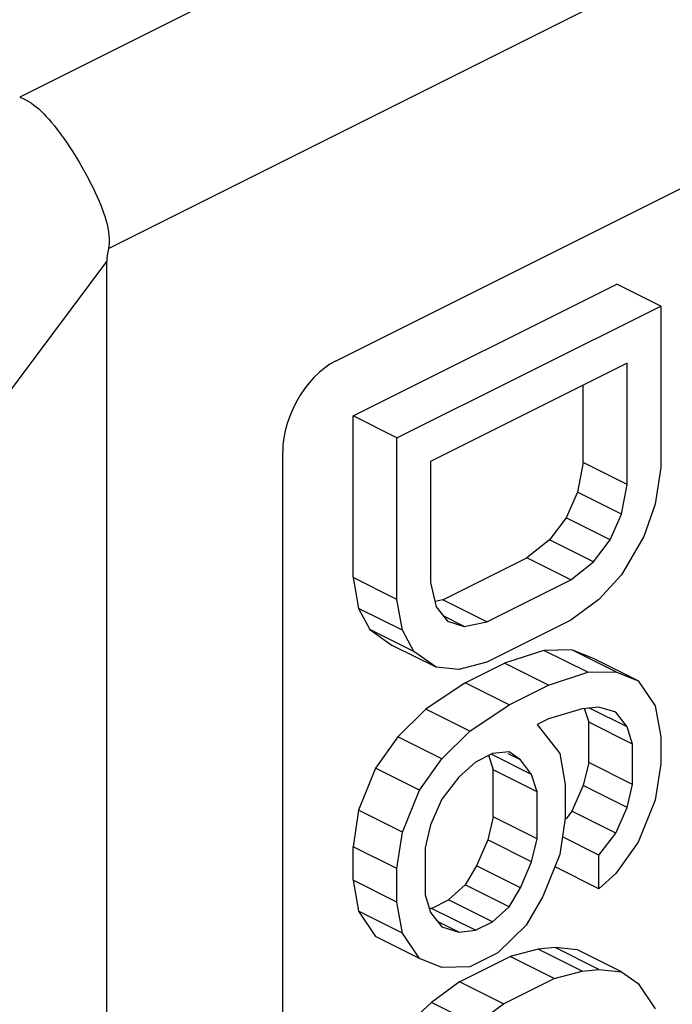
# Model space of a CAD drawing. Units: inches. Extents: x 40 to 170, y 103 to 195.
# Drawn here: x 151 to 154, y 176 to 180 of the extents above; entities that cross this region are included whole.
import ezdxf

# ---------------------------------------------------------------- set-up
doc = ezdxf.new("R2010")
doc.units = ezdxf.units.IN
doc.header["$MEASUREMENT"] = 0

# ---------------------------------------------------------------- blocks, each defined once
blk = doc.blocks.new('block 1209')
at = {"color": 7, "lineweight": 25, "true_color": 0xffffff}
blk.add_lwpolyline([(153.6183, 177.4102), (153.4829, 177.3696)], dxfattribs=at)
blk = doc.blocks.new('block 1247')
at = {"color": 7, "lineweight": 25, "true_color": 0xffffff}
blk.add_lwpolyline([(153.464, 177.6452), (153.3061, 177.5933)], dxfattribs=at)
blk = doc.blocks.new('block 1248')
at = {"color": 7, "lineweight": 25, "true_color": 0xffffff}
blk.add_lwpolyline([(153.4829, 177.5049), (153.6408, 177.5568)], dxfattribs=at)
blk = doc.blocks.new('block 1271')
at = {"color": 7, "lineweight": 25, "true_color": 0xffffff}
blk.add_lwpolyline([(165.4954, 186.9391), (151.3562, 179.8695)], dxfattribs=at)
blk = doc.blocks.new('block 1274')
at = {"color": 7, "lineweight": 25, "true_color": 0xffffff}
blk.add_lwpolyline([(151.7129, 179.2613), (165.8489, 186.3293)], dxfattribs=at)
blk = doc.blocks.new('block 1275')
at = {"color": 7, "lineweight": 25, "true_color": 0xffffff}
blk.add_lwpolyline([(152.626, 178.8085), (157.8586, 181.4248)], dxfattribs=at)
blk = doc.blocks.new('block 1279')
at = {"color": 7, "lineweight": 25, "true_color": 0xffffff}
blk.add_lwpolyline([(152.6968, 178.5877), (153.7574, 179.118)], dxfattribs=at)
blk = doc.blocks.new('block 1281')
at = {"color": 7, "lineweight": 25, "true_color": 0xffffff}
blk.add_lwpolyline([(152.8735, 178.4993), (153.9342, 179.0296)], dxfattribs=at)
blk = doc.blocks.new('block 1283')
at = {"color": 7, "lineweight": 25, "true_color": 0xffffff}
blk.add_lwpolyline([(153.7988, 178.7995), (153.0089, 178.4046)], dxfattribs=at)
blk = doc.blocks.new('block 1287')
at = {"color": 7, "lineweight": 25, "true_color": 0xffffff}
blk.add_lwpolyline([(153.0578, 177.848), (153.3963, 178.0173)], dxfattribs=at)
blk = doc.blocks.new('block 1290')
at = {"color": 7, "lineweight": 25, "true_color": 0xffffff}
blk.add_lwpolyline([(153.2346, 177.7597), (153.5731, 177.9289)], dxfattribs=at)
blk = doc.blocks.new('block 1292')
at = {"color": 7, "lineweight": 25, "true_color": 0xffffff}
blk.add_lwpolyline([(153.5731, 177.7665), (153.2346, 177.5973)], dxfattribs=at)
blk = doc.blocks.new('block 1293')
at = {"color": 7, "lineweight": 25, "true_color": 0xffffff}
blk.add_lwpolyline([(153.1481, 177.5143), (153.3061, 177.5933)], dxfattribs=at)
blk = doc.blocks.new('block 1297')
at = {"color": 7, "lineweight": 25, "true_color": 0xffffff}
blk.add_lwpolyline([(153.3249, 177.4259), (153.4829, 177.5049)], dxfattribs=at)
blk = doc.blocks.new('block 1301')
at = {"color": 7, "lineweight": 25, "true_color": 0xffffff}
blk.add_lwpolyline([(153.4829, 177.3696), (153.4377, 177.347)], dxfattribs=at)
blk = doc.blocks.new('block 1303')
at = {"color": 7, "lineweight": 25, "true_color": 0xffffff}
blk.add_lwpolyline([(153.2572, 177.2297), (153.1895, 177.1958)], dxfattribs=at)
blk = doc.blocks.new('block 1308')
at = {"color": 7, "lineweight": 25, "true_color": 0xffffff}
blk.add_lwpolyline([(153.0127, 176.6076), (153.0804, 176.6415)], dxfattribs=at)
blk = doc.blocks.new('block 1311')
at = {"color": 7, "lineweight": 25, "true_color": 0xffffff}
blk.add_lwpolyline([(153.1895, 176.5192), (153.2572, 176.5531)], dxfattribs=at)
blk = doc.blocks.new('block 1313')
at = {"color": 7, "lineweight": 25, "true_color": 0xffffff}
blk.add_lwpolyline([(153.2797, 176.4291), (153.1669, 176.3726)], dxfattribs=at)
blk = doc.blocks.new('block 1315')
at = {"color": 7, "lineweight": 25, "true_color": 0xffffff}
blk.add_lwpolyline([(153.1255, 176.3122), (153.3286, 176.4138)], dxfattribs=at)
blk = doc.blocks.new('block 1322')
at = {"color": 7, "lineweight": 25, "true_color": 0xffffff}
blk.add_lwpolyline([(153.3023, 176.2238), (153.5054, 176.3254)], dxfattribs=at)
blk = doc.blocks.new('block 1347')
at = {"color": 7, "lineweight": 25, "true_color": 0xffffff}
blk.add_lwpolyline([(152.626, 178.8085), (152.6034, 178.7956), (152.5815, 178.7804), (152.5603, 178.7629), (152.5397, 178.7428), (152.5198, 178.7204), (152.5013, 178.6964), (152.4842, 178.6709), (152.4684, 178.6437), (152.4545, 178.6158), (152.4425, 178.5871), (152.4323, 178.5577), (152.4244, 178.5284), (152.4187, 178.4997), (152.4152, 178.4711), (152.4139, 178.4427)], dxfattribs=at)
blk = doc.blocks.new('block 1497')
at = {"color": 7, "lineweight": 25, "true_color": 0xffffff}
blk.add_lwpolyline([(153.4866, 178.0895), (153.3963, 178.0173)], dxfattribs=at)
blk = doc.blocks.new('block 1498')
at = {"color": 7, "lineweight": 25, "true_color": 0xffffff}
blk.add_lwpolyline([(153.5731, 177.9289), (153.6634, 178.0011)], dxfattribs=at)
blk = doc.blocks.new('block 1501')
at = {"color": 7, "lineweight": 25, "true_color": 0xffffff}
blk.add_lwpolyline([(153.686, 177.85), (153.5731, 177.7665)], dxfattribs=at)
blk = doc.blocks.new('block 1502')
at = {"color": 7, "lineweight": 25, "true_color": 0xffffff}
blk.add_lwpolyline([(153.1255, 176.3122), (153.0127, 176.2287)], dxfattribs=at)
blk = doc.blocks.new('block 1503')
at = {"color": 7, "lineweight": 25, "true_color": 0xffffff}
blk.add_lwpolyline([(153.1895, 176.1404), (153.3023, 176.2238)], dxfattribs=at)
blk = doc.blocks.new('block 1515')
at = {"color": 7, "lineweight": 25, "true_color": 0xffffff}
blk.add_lwpolyline([(153.1481, 177.5143), (152.9901, 177.4082)], dxfattribs=at)
blk = doc.blocks.new('block 1516')
at = {"color": 7, "lineweight": 25, "true_color": 0xffffff}
blk.add_lwpolyline([(153.1669, 177.3199), (153.3249, 177.4259)], dxfattribs=at)
blk = doc.blocks.new('block 1556')
at = {"color": 7, "lineweight": 25, "true_color": 0xffffff}
blk.add_lwpolyline([(152.9901, 177.4082), (152.8773, 177.2977)], dxfattribs=at)
blk = doc.blocks.new('block 1557')
at = {"color": 7, "lineweight": 25, "true_color": 0xffffff}
blk.add_lwpolyline([(153.1895, 177.1958), (153.1218, 177.1349)], dxfattribs=at)
blk = doc.blocks.new('block 1558')
at = {"color": 7, "lineweight": 25, "true_color": 0xffffff}
blk.add_lwpolyline([(153.1481, 176.7024), (153.0804, 176.6415)], dxfattribs=at)
blk = doc.blocks.new('block 1559')
at = {"color": 7, "lineweight": 25, "true_color": 0xffffff}
blk.add_lwpolyline([(153.2572, 176.5531), (153.3249, 176.614)], dxfattribs=at)
blk = doc.blocks.new('block 1560')
at = {"color": 7, "lineweight": 25, "true_color": 0xffffff}
blk.add_lwpolyline([(153.0127, 176.2287), (152.945, 176.1678)], dxfattribs=at)
blk = doc.blocks.new('block 1562')
at = {"color": 7, "lineweight": 25, "true_color": 0xffffff}
blk.add_lwpolyline([(153.7537, 176.7472), (153.686, 176.6863)], dxfattribs=at)
blk = doc.blocks.new('block 1593')
at = {"color": 7, "lineweight": 25, "true_color": 0xffffff}
blk.add_lwpolyline([(153.7762, 177.9493), (153.686, 177.85)], dxfattribs=at)
blk = doc.blocks.new('block 1602')
at = {"color": 7, "lineweight": 25, "true_color": 0xffffff}
blk.add_lwpolyline([(153.0541, 177.2093), (153.1669, 177.3199)], dxfattribs=at)
blk = doc.blocks.new('block 1603')
at = {"color": 7, "lineweight": 25, "true_color": 0xffffff}
blk.add_lwpolyline([(153.3926, 176.5396), (153.2797, 176.4291)], dxfattribs=at)
blk = doc.blocks.new('block 1643')
at = {"color": 7, "lineweight": 25, "true_color": 0xffffff}
blk.add_lwpolyline([(153.5054, 176.3254), (153.6183, 176.3547)], dxfattribs=at)
blk = doc.blocks.new('block 1653')
at = {"color": 7, "lineweight": 25, "true_color": 0xffffff}
blk.add_lwpolyline([(152.8773, 177.2977), (152.787, 177.1714)], dxfattribs=at)
blk = doc.blocks.new('block 1654')
at = {"color": 7, "lineweight": 25, "true_color": 0xffffff}
blk.add_lwpolyline([(152.9638, 177.083), (153.0541, 177.2093)], dxfattribs=at)
blk = doc.blocks.new('block 1655')
at = {"color": 7, "lineweight": 25, "true_color": 0xffffff}
blk.add_lwpolyline([(153.8439, 176.8735), (153.7537, 176.7472)], dxfattribs=at)
blk = doc.blocks.new('block 1656')
at = {"color": 7, "lineweight": 25, "true_color": 0xffffff}
blk.add_lwpolyline([(144.5411, 169.6113), (151.7068, 179.2095)], dxfattribs=at)
blk = doc.blocks.new('block 1657')
at = {"color": 7, "lineweight": 25, "true_color": 0xffffff}
blk.add_lwpolyline([(153.5543, 178.1775), (153.4866, 178.0895)], dxfattribs=at)
blk = doc.blocks.new('block 1658')
at = {"color": 7, "lineweight": 25, "true_color": 0xffffff}
blk.add_lwpolyline([(153.6634, 178.0011), (153.7311, 178.0891)], dxfattribs=at)
blk = doc.blocks.new('block 1659')
at = {"color": 7, "lineweight": 25, "true_color": 0xffffff}
blk.add_lwpolyline([(153.1218, 177.1349), (153.0541, 177.0469)], dxfattribs=at)
blk = doc.blocks.new('block 1661')
at = {"color": 7, "lineweight": 25, "true_color": 0xffffff}
blk.add_lwpolyline([(153.5769, 176.998), (153.5538, 176.9679)], dxfattribs=at)
blk = doc.blocks.new('block 1662')
at = {"color": 7, "lineweight": 25, "true_color": 0xffffff}
blk.add_lwpolyline([(153.686, 176.8216), (153.7537, 176.9096)], dxfattribs=at)
blk = doc.blocks.new('block 1699')
at = {"color": 7, "lineweight": 25, "true_color": 0xffffff}
blk.add_lwpolyline([(153.4415, 176.4431), (153.3286, 176.4138)], dxfattribs=at)
blk = doc.blocks.new('block 1700')
at = {"color": 7, "lineweight": 25, "true_color": 0xffffff}
blk.add_lwpolyline([(153.2346, 177.5973), (153.1218, 177.5679)], dxfattribs=at)
blk = doc.blocks.new('block 1703')
at = {"color": 7, "lineweight": 25, "true_color": 0xffffff}
blk.add_lwpolyline([(153.1443, 177.7416), (153.2346, 177.7597)], dxfattribs=at)
blk = doc.blocks.new('block 1705')
at = {"color": 7, "lineweight": 25, "true_color": 0xffffff}
blk.add_lwpolyline([(153.0578, 177.848), (153.0272, 177.8419)], dxfattribs=at)
blk = doc.blocks.new('block 1722')
at = {"color": 7, "lineweight": 25, "true_color": 0xffffff}
blk.add_lwpolyline([(153.8665, 178.1027), (153.7762, 177.9493)], dxfattribs=at)
blk = doc.blocks.new('block 1723')
at = {"color": 7, "lineweight": 25, "true_color": 0xffffff}
blk.add_lwpolyline([(153.1932, 176.7791), (153.1481, 176.7024)], dxfattribs=at)
blk = doc.blocks.new('block 1726')
at = {"color": 7, "lineweight": 25, "true_color": 0xffffff}
blk.add_lwpolyline([(153.3249, 176.614), (153.37, 176.6907)], dxfattribs=at)
blk = doc.blocks.new('block 1728')
at = {"color": 7, "lineweight": 25, "true_color": 0xffffff}
blk.add_lwpolyline([(153.4603, 176.6546), (153.3926, 176.5396)], dxfattribs=at)
blk = doc.blocks.new('block 1768')
at = {"color": 7, "lineweight": 25, "true_color": 0xffffff}
blk.add_lwpolyline([(153.6183, 176.3547), (153.686, 176.3615)], dxfattribs=at)
blk = doc.blocks.new('block 1769')
at = {"color": 7, "lineweight": 25, "true_color": 0xffffff}
blk.add_lwpolyline([(153.5092, 176.4499), (153.4415, 176.4431)], dxfattribs=at)
blk = doc.blocks.new('block 1770')
at = {"color": 7, "lineweight": 25, "true_color": 0xffffff}
blk.add_lwpolyline([(153.1218, 176.5124), (153.1895, 176.5192)], dxfattribs=at)
blk = doc.blocks.new('block 1771')
at = {"color": 7, "lineweight": 25, "true_color": 0xffffff}
blk.add_lwpolyline([(153.0127, 176.6076), (153.0074, 176.6071)], dxfattribs=at)
blk = doc.blocks.new('block 1772')
at = {"color": 7, "lineweight": 25, "true_color": 0xffffff}
blk.add_lwpolyline([(153.3249, 177.2365), (153.2572, 177.2297)], dxfattribs=at)
blk = doc.blocks.new('block 1774')
at = {"color": 7, "lineweight": 25, "true_color": 0xffffff}
blk.add_lwpolyline([(153.686, 177.417), (153.6183, 177.4102)], dxfattribs=at)
blk = doc.blocks.new('block 1785')
at = {"color": 7, "lineweight": 25, "true_color": 0xffffff}
blk.add_lwpolyline([(153.0541, 177.0469), (153.0089, 176.9432)], dxfattribs=at)
blk = doc.blocks.new('block 1786')
at = {"color": 7, "lineweight": 25, "true_color": 0xffffff}
blk.add_lwpolyline([(153.5994, 178.2812), (153.5543, 178.1775)], dxfattribs=at)
blk = doc.blocks.new('block 1787')
at = {"color": 7, "lineweight": 25, "true_color": 0xffffff}
blk.add_lwpolyline([(153.7311, 178.0891), (153.7762, 178.1928)], dxfattribs=at)
blk = doc.blocks.new('block 1788')
at = {"color": 7, "lineweight": 25, "true_color": 0xffffff}
blk.add_lwpolyline([(153.2384, 176.8828), (153.1932, 176.7791)], dxfattribs=at)
blk = doc.blocks.new('block 1789')
at = {"color": 7, "lineweight": 25, "true_color": 0xffffff}
blk.add_lwpolyline([(153.37, 176.6907), (153.4151, 176.7945)], dxfattribs=at)
blk = doc.blocks.new('block 1791')
at = {"color": 7, "lineweight": 25, "true_color": 0xffffff}
blk.add_lwpolyline([(153.622, 177.1017), (153.5769, 176.998)], dxfattribs=at)
blk = doc.blocks.new('block 1792')
at = {"color": 7, "lineweight": 25, "true_color": 0xffffff}
blk.add_lwpolyline([(153.7537, 176.9096), (153.7988, 177.0133)], dxfattribs=at)
blk = doc.blocks.new('block 1831')
at = {"color": 7, "lineweight": 25, "true_color": 0xffffff}
blk.add_lwpolyline([(153.1669, 176.3726), (153.0541, 176.3703)], dxfattribs=at)
blk = doc.blocks.new('block 1832')
at = {"color": 7, "lineweight": 25, "true_color": 0xffffff}
blk.add_lwpolyline([(153.6408, 177.5568), (153.7537, 177.5591)], dxfattribs=at)
blk = doc.blocks.new('block 1833')
at = {"color": 7, "lineweight": 25, "true_color": 0xffffff}
blk.add_lwpolyline([(153.5769, 177.6475), (153.464, 177.6452)], dxfattribs=at)
blk = doc.blocks.new('block 1857')
at = {"color": 7, "lineweight": 25, "true_color": 0xffffff}
blk.add_lwpolyline([(153.9116, 178.2335), (153.8665, 178.1027)], dxfattribs=at)
blk = doc.blocks.new('block 1866')
at = {"color": 7, "lineweight": 25, "true_color": 0xffffff}
blk.add_lwpolyline([(152.787, 177.1714), (152.7193, 177.0022)], dxfattribs=at)
blk = doc.blocks.new('block 1867')
at = {"color": 7, "lineweight": 25, "true_color": 0xffffff}
blk.add_lwpolyline([(152.8961, 176.9138), (152.9638, 177.083)], dxfattribs=at)
blk = doc.blocks.new('block 1870')
at = {"color": 7, "lineweight": 25, "true_color": 0xffffff}
blk.add_lwpolyline([(153.528, 176.8238), (153.4603, 176.6546)], dxfattribs=at)
blk = doc.blocks.new('block 1873')
at = {"color": 7, "lineweight": 25, "true_color": 0xffffff}
blk.add_lwpolyline([(153.9116, 177.0427), (153.8439, 176.8735)], dxfattribs=at)
blk = doc.blocks.new('block 1925')
at = {"color": 7, "lineweight": 25, "true_color": 0xffffff}
blk.add_lwpolyline([(153.686, 176.3615), (153.7762, 176.3525)], dxfattribs=at)
blk = doc.blocks.new('block 1927')
at = {"color": 7, "lineweight": 25, "true_color": 0xffffff}
blk.add_lwpolyline([(153.5994, 176.4409), (153.5092, 176.4499)], dxfattribs=at)
blk = doc.blocks.new('block 1931')
at = {"color": 7, "lineweight": 25, "true_color": 0xffffff}
blk.add_lwpolyline([(153.1218, 177.5679), (153.0315, 177.5769)], dxfattribs=at)
blk = doc.blocks.new('block 1949')
at = {"color": 7, "lineweight": 25, "true_color": 0xffffff}
blk.add_lwpolyline([(152.7193, 177.0022), (152.6968, 176.8556)], dxfattribs=at)
blk = doc.blocks.new('block 1950')
at = {"color": 7, "lineweight": 25, "true_color": 0xffffff}
blk.add_lwpolyline([(152.8735, 176.7672), (152.8961, 176.9138)], dxfattribs=at)
blk = doc.blocks.new('block 1955')
at = {"color": 7, "lineweight": 25, "true_color": 0xffffff}
blk.add_lwpolyline([(153.5506, 176.9704), (153.528, 176.8238)], dxfattribs=at)
blk = doc.blocks.new('block 1956')
at = {"color": 7, "lineweight": 25, "true_color": 0xffffff}
blk.add_lwpolyline([(153.9342, 178.3801), (153.9116, 178.2335)], dxfattribs=at)
blk = doc.blocks.new('block 1958')
at = {"color": 7, "lineweight": 25, "true_color": 0xffffff}
blk.add_lwpolyline([(153.622, 178.4008), (153.5994, 178.2812)], dxfattribs=at)
blk = doc.blocks.new('block 1959')
at = {"color": 7, "lineweight": 25, "true_color": 0xffffff}
blk.add_lwpolyline([(153.7762, 178.1928), (153.7988, 178.3124)], dxfattribs=at)
blk = doc.blocks.new('block 1967')
at = {"color": 7, "lineweight": 25, "true_color": 0xffffff}
blk.add_lwpolyline([(153.0089, 176.9432), (152.9864, 176.8507)], dxfattribs=at)
blk = doc.blocks.new('block 1968')
at = {"color": 7, "lineweight": 25, "true_color": 0xffffff}
blk.add_lwpolyline([(153.2609, 176.9753), (153.2384, 176.8828)], dxfattribs=at)
blk = doc.blocks.new('block 1969')
at = {"color": 7, "lineweight": 25, "true_color": 0xffffff}
blk.add_lwpolyline([(153.4151, 176.7945), (153.4377, 176.8869)], dxfattribs=at)
blk = doc.blocks.new('block 1970')
at = {"color": 7, "lineweight": 25, "true_color": 0xffffff}
blk.add_lwpolyline([(153.6446, 177.1942), (153.622, 177.1017)], dxfattribs=at)
blk = doc.blocks.new('block 1971')
at = {"color": 7, "lineweight": 25, "true_color": 0xffffff}
blk.add_lwpolyline([(153.7988, 177.0133), (153.8214, 177.1058)], dxfattribs=at)
blk = doc.blocks.new('block 2015')
at = {"color": 7, "lineweight": 25, "true_color": 0xffffff}
blk.add_lwpolyline([(153.0541, 176.5327), (153.1218, 176.5124)], dxfattribs=at)
blk = doc.blocks.new('block 2061')
at = {"color": 7, "lineweight": 25, "true_color": 0xffffff}
blk.add_lwpolyline([(151.7068, 165.364), (151.7068, 179.2095)], dxfattribs=at)
blk = doc.blocks.new('block 2062')
at = {"color": 7, "lineweight": 25, "true_color": 0xffffff}
blk.add_lwpolyline([(152.4139, 166.8379), (152.4139, 178.4427)], dxfattribs=at)
blk = doc.blocks.new('block 2067')
at = {"color": 7, "lineweight": 25, "true_color": 0xffffff}
blk.add_lwpolyline([(152.6968, 176.7203), (152.6968, 176.8556)], dxfattribs=at)
blk = doc.blocks.new('block 2068')
at = {"color": 7, "lineweight": 25, "true_color": 0xffffff}
blk.add_lwpolyline([(152.6968, 177.9381), (152.6968, 178.5877)], dxfattribs=at)
blk = doc.blocks.new('block 2073')
at = {"color": 7, "lineweight": 25, "true_color": 0xffffff}
blk.add_lwpolyline([(152.8735, 176.6319), (152.8735, 176.7672)], dxfattribs=at)
blk = doc.blocks.new('block 2074')
at = {"color": 7, "lineweight": 25, "true_color": 0xffffff}
blk.add_lwpolyline([(152.8735, 177.8497), (152.8735, 178.4993)], dxfattribs=at)
blk = doc.blocks.new('block 2075')
at = {"color": 7, "lineweight": 25, "true_color": 0xffffff}
blk.add_lwpolyline([(152.9864, 176.8507), (152.9864, 176.6613)], dxfattribs=at)
blk = doc.blocks.new('block 2078')
at = {"color": 7, "lineweight": 25, "true_color": 0xffffff}
blk.add_lwpolyline([(153.0089, 178.4046), (153.0089, 177.9174)], dxfattribs=at)
blk = doc.blocks.new('block 2088')
at = {"color": 7, "lineweight": 25, "true_color": 0xffffff}
blk.add_lwpolyline([(153.2609, 176.9753), (153.2609, 177.1648)], dxfattribs=at)
blk = doc.blocks.new('block 2094')
at = {"color": 7, "lineweight": 25, "true_color": 0xffffff}
blk.add_lwpolyline([(153.4377, 176.8869), (153.4377, 177.0764)], dxfattribs=at)
blk = doc.blocks.new('block 2095')
at = {"color": 7, "lineweight": 25, "true_color": 0xffffff}
blk.add_lwpolyline([(153.5506, 177.1057), (153.5506, 176.9704)], dxfattribs=at)
blk = doc.blocks.new('block 2097')
at = {"color": 7, "lineweight": 25, "true_color": 0xffffff}
blk.add_lwpolyline([(153.622, 178.4008), (153.622, 178.7111)], dxfattribs=at)
blk = doc.blocks.new('block 2099')
at = {"color": 7, "lineweight": 25, "true_color": 0xffffff}
blk.add_lwpolyline([(153.6446, 177.1942), (153.6446, 177.3566)], dxfattribs=at)
blk = doc.blocks.new('block 2101')
at = {"color": 7, "lineweight": 25, "true_color": 0xffffff}
blk.add_lwpolyline([(153.686, 176.6863), (153.686, 176.8216)], dxfattribs=at)
blk = doc.blocks.new('block 2102')
at = {"color": 7, "lineweight": 25, "true_color": 0xffffff}
blk.add_lwpolyline([(153.7988, 178.3124), (153.7988, 178.7995)], dxfattribs=at)
blk = doc.blocks.new('block 2104')
at = {"color": 7, "lineweight": 25, "true_color": 0xffffff}
blk.add_lwpolyline([(153.8214, 177.1058), (153.8214, 177.2682)], dxfattribs=at)
blk = doc.blocks.new('block 2105')
at = {"color": 7, "lineweight": 25, "true_color": 0xffffff}
blk.add_lwpolyline([(153.9342, 179.0296), (153.9342, 178.3801)], dxfattribs=at)
blk = doc.blocks.new('block 2106')
at = {"color": 7, "lineweight": 25, "true_color": 0xffffff}
blk.add_lwpolyline([(153.9342, 177.2975), (153.9342, 177.1893)], dxfattribs=at)
blk = doc.blocks.new('block 2131')
at = {"color": 7, "lineweight": 25, "true_color": 0xffffff}
blk.add_lwpolyline([(153.9342, 177.1893), (153.9116, 177.0427)], dxfattribs=at)
blk = doc.blocks.new('block 2172')
at = {"color": 7, "lineweight": 25, "true_color": 0xffffff}
blk.add_lwpolyline([(153.7537, 177.3967), (153.686, 177.417)], dxfattribs=at)
blk = doc.blocks.new('block 2173')
at = {"color": 7, "lineweight": 25, "true_color": 0xffffff}
blk.add_lwpolyline([(153.0766, 177.7619), (153.1443, 177.7416)], dxfattribs=at)
blk = doc.blocks.new('block 2176')
at = {"color": 7, "lineweight": 25, "true_color": 0xffffff}
blk.add_lwpolyline([(151.3562, 179.8695), (151.3657, 179.866), (151.3752, 179.8618), (151.3847, 179.857), (151.3942, 179.8515), (151.4037, 179.8453), (151.4134, 179.8384), (151.423, 179.8308), (151.4327, 179.8224), (151.4427, 179.8133), (151.4528, 179.8034), (151.4631, 179.7926), (151.4736, 179.7809), (151.4845, 179.7683), (151.4956, 179.7548), (151.5071, 179.7401), (151.519, 179.7243), (151.5313, 179.7073), (151.5439, 179.6893), (151.5568, 179.6701), (151.5698, 179.6499), (151.5827, 179.6292), (151.5955, 179.6081), (151.6081, 179.5865), (151.6199, 179.5652), (151.631, 179.5447), (151.6414, 179.5246), (151.6511, 179.5053), (151.6599, 179.4868), (151.668, 179.4691), (151.6754, 179.4521), (151.6822, 179.4358), (151.6883, 179.4202), (151.6937, 179.4052), (151.6986, 179.3908), (151.7029, 179.3769), (151.7065, 179.3636), (151.7096, 179.3506), (151.7121, 179.3381), (151.714, 179.326), (151.7153, 179.3143), (151.7161, 179.303), (151.7162, 179.292), (151.7156, 179.2814), (151.7145, 179.2712), (151.7129, 179.2613)], dxfattribs=at)
blk = doc.blocks.new('block 2178')
at = {"color": 7, "lineweight": 25, "true_color": 0xffffff}
blk.add_lwpolyline([(153.0541, 176.3703), (152.9638, 176.4064)], dxfattribs=at)
blk = doc.blocks.new('block 2179')
at = {"color": 7, "lineweight": 25, "true_color": 0xffffff}
blk.add_lwpolyline([(153.7537, 177.5591), (153.8439, 177.523)], dxfattribs=at)
blk = doc.blocks.new('block 2180')
at = {"color": 7, "lineweight": 25, "true_color": 0xffffff}
blk.add_lwpolyline([(153.6671, 177.6114), (153.5769, 177.6475)], dxfattribs=at)
blk = doc.blocks.new('block 2368')
at = {"color": 7, "lineweight": 25, "true_color": 0xffffff}
blk.add_lwpolyline([(153.1895, 176.1404), (153.0127, 176.2287)], dxfattribs=at)
blk = doc.blocks.new('block 2372')
at = {"color": 7, "lineweight": 25, "true_color": 0xffffff}
blk.add_lwpolyline([(153.3023, 176.2238), (153.1255, 176.3122)], dxfattribs=at)
blk = doc.blocks.new('block 2374')
at = {"color": 7, "lineweight": 25, "true_color": 0xffffff}
blk.add_lwpolyline([(152.9638, 176.4064), (152.787, 176.4948)], dxfattribs=at)
blk = doc.blocks.new('block 2377')
at = {"color": 7, "lineweight": 25, "true_color": 0xffffff}
blk.add_lwpolyline([(152.8961, 176.5079), (152.7193, 176.5963)], dxfattribs=at)
blk = doc.blocks.new('block 2381')
at = {"color": 7, "lineweight": 25, "true_color": 0xffffff}
blk.add_lwpolyline([(152.8735, 176.6319), (152.6968, 176.7203)], dxfattribs=at)
blk = doc.blocks.new('block 2382')
at = {"color": 7, "lineweight": 25, "true_color": 0xffffff}
blk.add_lwpolyline([(153.1218, 176.5124), (153.0371, 176.5548)], dxfattribs=at)
blk = doc.blocks.new('block 2383')
at = {"color": 7, "lineweight": 25, "true_color": 0xffffff}
blk.add_lwpolyline([(153.5054, 176.3254), (153.3286, 176.4138)], dxfattribs=at)
blk = doc.blocks.new('block 2385')
at = {"color": 7, "lineweight": 25, "true_color": 0xffffff}
blk.add_lwpolyline([(153.1895, 176.5192), (153.0127, 176.6076)], dxfattribs=at)
blk = doc.blocks.new('block 2386')
at = {"color": 7, "lineweight": 25, "true_color": 0xffffff}
blk.add_lwpolyline([(153.6183, 176.3547), (153.4415, 176.4431)], dxfattribs=at)
blk = doc.blocks.new('block 2387')
at = {"color": 7, "lineweight": 25, "true_color": 0xffffff}
blk.add_lwpolyline([(153.2572, 176.5531), (153.0804, 176.6415)], dxfattribs=at)
blk = doc.blocks.new('block 2389')
at = {"color": 7, "lineweight": 25, "true_color": 0xffffff}
blk.add_lwpolyline([(152.8735, 176.7672), (152.6968, 176.8556)], dxfattribs=at)
blk = doc.blocks.new('block 2390')
at = {"color": 7, "lineweight": 25, "true_color": 0xffffff}
blk.add_lwpolyline([(153.686, 176.3615), (153.5092, 176.4499)], dxfattribs=at)
blk = doc.blocks.new('block 2391')
at = {"color": 7, "lineweight": 25, "true_color": 0xffffff}
blk.add_lwpolyline([(153.7762, 176.3525), (153.5994, 176.4409)], dxfattribs=at)
blk = doc.blocks.new('block 2393')
at = {"color": 7, "lineweight": 25, "true_color": 0xffffff}
blk.add_lwpolyline([(153.3249, 176.614), (153.1481, 176.7024)], dxfattribs=at)
blk = doc.blocks.new('block 2396')
at = {"color": 7, "lineweight": 25, "true_color": 0xffffff}
blk.add_lwpolyline([(152.8961, 176.9138), (152.7193, 177.0022)], dxfattribs=at)
blk = doc.blocks.new('block 2397')
at = {"color": 7, "lineweight": 25, "true_color": 0xffffff}
blk.add_lwpolyline([(153.37, 176.6907), (153.1932, 176.7791)], dxfattribs=at)
blk = doc.blocks.new('block 2400')
at = {"color": 7, "lineweight": 25, "true_color": 0xffffff}
blk.add_lwpolyline([(153.4151, 176.7945), (153.2384, 176.8828)], dxfattribs=at)
blk = doc.blocks.new('block 2402')
at = {"color": 7, "lineweight": 25, "true_color": 0xffffff}
blk.add_lwpolyline([(153.686, 176.6863), (153.5092, 176.7747)], dxfattribs=at)
blk = doc.blocks.new('block 2404')
at = {"color": 7, "lineweight": 25, "true_color": 0xffffff}
blk.add_lwpolyline([(152.9638, 177.083), (152.787, 177.1714)], dxfattribs=at)
blk = doc.blocks.new('block 2405')
at = {"color": 7, "lineweight": 25, "true_color": 0xffffff}
blk.add_lwpolyline([(153.4377, 176.8869), (153.2609, 176.9753)], dxfattribs=at)
blk = doc.blocks.new('block 2553')
at = {"color": 7, "lineweight": 25, "true_color": 0xffffff}
blk.add_lwpolyline([(153.686, 176.8216), (153.539, 176.8951)], dxfattribs=at)
blk = doc.blocks.new('block 2554')
at = {"color": 7, "lineweight": 25, "true_color": 0xffffff}
blk.add_lwpolyline([(153.0541, 177.2093), (152.8773, 177.2977)], dxfattribs=at)
blk = doc.blocks.new('block 2557')
at = {"color": 7, "lineweight": 25, "true_color": 0xffffff}
blk.add_lwpolyline([(153.7537, 176.9096), (153.5769, 176.998)], dxfattribs=at)
blk = doc.blocks.new('block 2558')
at = {"color": 7, "lineweight": 25, "true_color": 0xffffff}
blk.add_lwpolyline([(153.4377, 177.0764), (153.2609, 177.1648)], dxfattribs=at)
blk = doc.blocks.new('block 2560')
at = {"color": 7, "lineweight": 25, "true_color": 0xffffff}
blk.add_lwpolyline([(153.4151, 177.1463), (153.2554, 177.2261)], dxfattribs=at)
blk = doc.blocks.new('block 2561')
at = {"color": 7, "lineweight": 25, "true_color": 0xffffff}
blk.add_lwpolyline([(153.37, 177.2049), (153.3213, 177.2293)], dxfattribs=at)
blk = doc.blocks.new('block 2563')
at = {"color": 7, "lineweight": 25, "true_color": 0xffffff}
blk.add_lwpolyline([(153.1669, 177.3199), (152.9901, 177.4082)], dxfattribs=at)
blk = doc.blocks.new('block 2564')
at = {"color": 7, "lineweight": 25, "true_color": 0xffffff}
blk.add_lwpolyline([(153.7988, 177.0133), (153.622, 177.1017)], dxfattribs=at)
blk = doc.blocks.new('block 2567')
at = {"color": 7, "lineweight": 25, "true_color": 0xffffff}
blk.add_lwpolyline([(153.8214, 177.1058), (153.6446, 177.1942)], dxfattribs=at)
blk = doc.blocks.new('block 2571')
at = {"color": 7, "lineweight": 25, "true_color": 0xffffff}
blk.add_lwpolyline([(153.3249, 177.4259), (153.1481, 177.5143)], dxfattribs=at)
blk = doc.blocks.new('block 2572')
at = {"color": 7, "lineweight": 25, "true_color": 0xffffff}
blk.add_lwpolyline([(153.0315, 177.5769), (152.8547, 177.6653)], dxfattribs=at)
blk = doc.blocks.new('block 2573')
at = {"color": 7, "lineweight": 25, "true_color": 0xffffff}
blk.add_lwpolyline([(152.9412, 177.64), (152.7645, 177.7284)], dxfattribs=at)
blk = doc.blocks.new('block 2574')
at = {"color": 7, "lineweight": 25, "true_color": 0xffffff}
blk.add_lwpolyline([(152.8961, 177.7257), (152.7193, 177.8141)], dxfattribs=at)
blk = doc.blocks.new('block 2575')
at = {"color": 7, "lineweight": 25, "true_color": 0xffffff}
blk.add_lwpolyline([(153.8214, 177.2682), (153.6446, 177.3566)], dxfattribs=at)
blk = doc.blocks.new('block 2579')
at = {"color": 7, "lineweight": 25, "true_color": 0xffffff}
blk.add_lwpolyline([(153.7988, 177.3381), (153.6485, 177.4132)], dxfattribs=at)
blk = doc.blocks.new('block 2580')
at = {"color": 7, "lineweight": 25, "true_color": 0xffffff}
blk.add_lwpolyline([(153.4829, 177.5049), (153.3061, 177.5933)], dxfattribs=at)
blk = doc.blocks.new('block 2582')
at = {"color": 7, "lineweight": 25, "true_color": 0xffffff}
blk.add_lwpolyline([(152.8735, 177.8497), (152.6968, 177.9381)], dxfattribs=at)
blk = doc.blocks.new('block 2584')
at = {"color": 7, "lineweight": 25, "true_color": 0xffffff}
blk.add_lwpolyline([(153.1443, 177.7416), (153.0596, 177.7839)], dxfattribs=at)
blk = doc.blocks.new('block 2587')
at = {"color": 7, "lineweight": 25, "true_color": 0xffffff}
blk.add_lwpolyline([(153.2346, 177.7597), (153.0578, 177.848)], dxfattribs=at)
blk = doc.blocks.new('block 2588')
at = {"color": 7, "lineweight": 25, "true_color": 0xffffff}
blk.add_lwpolyline([(153.6408, 177.5568), (153.464, 177.6452)], dxfattribs=at)
blk = doc.blocks.new('block 2589')
at = {"color": 7, "lineweight": 25, "true_color": 0xffffff}
blk.add_lwpolyline([(153.7537, 177.5591), (153.5769, 177.6475)], dxfattribs=at)
blk = doc.blocks.new('block 2590')
at = {"color": 7, "lineweight": 25, "true_color": 0xffffff}
blk.add_lwpolyline([(153.8439, 177.523), (153.6671, 177.6114)], dxfattribs=at)
blk = doc.blocks.new('block 2600')
at = {"color": 7, "lineweight": 25, "true_color": 0xffffff}
blk.add_lwpolyline([(153.5731, 177.9289), (153.3963, 178.0173)], dxfattribs=at)
blk = doc.blocks.new('block 2603')
at = {"color": 7, "lineweight": 25, "true_color": 0xffffff}
blk.add_lwpolyline([(153.6634, 178.0011), (153.4866, 178.0895)], dxfattribs=at)
blk = doc.blocks.new('block 2608')
at = {"color": 7, "lineweight": 25, "true_color": 0xffffff}
blk.add_lwpolyline([(152.8735, 178.4993), (152.6968, 178.5877)], dxfattribs=at)
blk = doc.blocks.new('block 2609')
at = {"color": 7, "lineweight": 25, "true_color": 0xffffff}
blk.add_lwpolyline([(153.7311, 178.0891), (153.5543, 178.1775)], dxfattribs=at)
blk = doc.blocks.new('block 2612')
at = {"color": 7, "lineweight": 25, "true_color": 0xffffff}
blk.add_lwpolyline([(153.7762, 178.1928), (153.5994, 178.2812)], dxfattribs=at)
blk = doc.blocks.new('block 2616')
at = {"color": 7, "lineweight": 25, "true_color": 0xffffff}
blk.add_lwpolyline([(153.7988, 178.3124), (153.622, 178.4008)], dxfattribs=at)
blk = doc.blocks.new('block 2653')
at = {"color": 7, "lineweight": 25, "true_color": 0xffffff}
blk.add_lwpolyline([(153.9342, 179.0296), (153.7574, 179.118)], dxfattribs=at)
blk = doc.blocks.new('block 2710')
at = {"color": 7, "lineweight": 25, "true_color": 0xffffff}
blk.add_lwpolyline([(153.7762, 176.3525), (153.8439, 176.3052)], dxfattribs=at)
blk = doc.blocks.new('block 2711')
at = {"color": 7, "lineweight": 25, "true_color": 0xffffff}
blk.add_lwpolyline([(153.37, 177.2049), (153.3249, 177.2365)], dxfattribs=at)
blk = doc.blocks.new('block 2714')
at = {"color": 7, "lineweight": 25, "true_color": 0xffffff}
blk.add_lwpolyline([(152.7645, 177.7284), (152.8547, 177.6653)], dxfattribs=at)
blk = doc.blocks.new('block 2715')
at = {"color": 7, "lineweight": 25, "true_color": 0xffffff}
blk.add_lwpolyline([(153.0315, 177.5769), (152.9412, 177.64)], dxfattribs=at)
blk = doc.blocks.new('block 2732')
at = {"color": 7, "lineweight": 25, "true_color": 0xffffff}
blk.add_lwpolyline([(153.0089, 177.9174), (153.0315, 177.8205)], dxfattribs=at)
blk = doc.blocks.new('block 2740')
at = {"color": 7, "lineweight": 25, "true_color": 0xffffff}
blk.add_lwpolyline([(152.6968, 176.7203), (152.7193, 176.5963)], dxfattribs=at)
blk = doc.blocks.new('block 2742')
at = {"color": 7, "lineweight": 25, "true_color": 0xffffff}
blk.add_lwpolyline([(152.8961, 176.5079), (152.8735, 176.6319)], dxfattribs=at)
blk = doc.blocks.new('block 2744')
at = {"color": 7, "lineweight": 25, "true_color": 0xffffff}
blk.add_lwpolyline([(152.6968, 177.9381), (152.7193, 177.8141)], dxfattribs=at)
blk = doc.blocks.new('block 2745')
at = {"color": 7, "lineweight": 25, "true_color": 0xffffff}
blk.add_lwpolyline([(152.8961, 177.7257), (152.8735, 177.8497)], dxfattribs=at)
blk = doc.blocks.new('block 2750')
at = {"color": 7, "lineweight": 25, "true_color": 0xffffff}
blk.add_lwpolyline([(153.528, 177.2298), (153.5506, 177.1057)], dxfattribs=at)
blk = doc.blocks.new('block 2753')
at = {"color": 7, "lineweight": 25, "true_color": 0xffffff}
blk.add_lwpolyline([(153.9116, 177.4216), (153.9342, 177.2975)], dxfattribs=at)
blk = doc.blocks.new('block 2799')
at = {"color": 7, "lineweight": 25, "true_color": 0xffffff}
blk.add_lwpolyline([(153.0089, 176.5913), (153.0541, 176.5327)], dxfattribs=at)
blk = doc.blocks.new('block 2804')
at = {"color": 7, "lineweight": 25, "true_color": 0xffffff}
blk.add_lwpolyline([(153.4151, 177.1463), (153.37, 177.2049)], dxfattribs=at)
blk = doc.blocks.new('block 2805')
at = {"color": 7, "lineweight": 25, "true_color": 0xffffff}
blk.add_lwpolyline([(153.0315, 177.8205), (153.0766, 177.7619)], dxfattribs=at)
blk = doc.blocks.new('block 2806')
at = {"color": 7, "lineweight": 25, "true_color": 0xffffff}
blk.add_lwpolyline([(153.4377, 177.347), (153.528, 177.2298)], dxfattribs=at)
blk = doc.blocks.new('block 2807')
at = {"color": 7, "lineweight": 25, "true_color": 0xffffff}
blk.add_lwpolyline([(153.7988, 177.3381), (153.7537, 177.3967)], dxfattribs=at)
blk = doc.blocks.new('block 2824')
at = {"color": 7, "lineweight": 25, "true_color": 0xffffff}
blk.add_lwpolyline([(152.7193, 176.5963), (152.787, 176.4948)], dxfattribs=at)
blk = doc.blocks.new('block 2825')
at = {"color": 7, "lineweight": 25, "true_color": 0xffffff}
blk.add_lwpolyline([(152.9638, 176.4064), (152.8961, 176.5079)], dxfattribs=at)
blk = doc.blocks.new('block 2827')
at = {"color": 7, "lineweight": 25, "true_color": 0xffffff}
blk.add_lwpolyline([(153.8439, 176.3052), (153.9116, 176.2037)], dxfattribs=at)
blk = doc.blocks.new('block 2828')
at = {"color": 7, "lineweight": 25, "true_color": 0xffffff}
blk.add_lwpolyline([(153.8439, 177.523), (153.9116, 177.4216)], dxfattribs=at)
blk = doc.blocks.new('block 2832')
at = {"color": 7, "lineweight": 25, "true_color": 0xffffff}
blk.add_lwpolyline([(152.7193, 177.8141), (152.7645, 177.7284)], dxfattribs=at)
blk = doc.blocks.new('block 2833')
at = {"color": 7, "lineweight": 25, "true_color": 0xffffff}
blk.add_lwpolyline([(152.9412, 177.64), (152.8961, 177.7257)], dxfattribs=at)
blk = doc.blocks.new('block 2857')
at = {"color": 7, "lineweight": 25, "true_color": 0xffffff}
blk.add_lwpolyline([(152.9864, 176.6613), (153.0089, 176.5913)], dxfattribs=at)
blk = doc.blocks.new('block 2858')
at = {"color": 7, "lineweight": 25, "true_color": 0xffffff}
blk.add_lwpolyline([(153.2416, 177.2246), (153.2609, 177.1648)], dxfattribs=at)
blk = doc.blocks.new('block 2859')
at = {"color": 7, "lineweight": 25, "true_color": 0xffffff}
blk.add_lwpolyline([(153.4377, 177.0764), (153.4151, 177.1463)], dxfattribs=at)
blk = doc.blocks.new('block 2860')
at = {"color": 7, "lineweight": 25, "true_color": 0xffffff}
blk.add_lwpolyline([(153.6264, 177.4128), (153.6446, 177.3566)], dxfattribs=at)
blk = doc.blocks.new('block 2861')
at = {"color": 7, "lineweight": 25, "true_color": 0xffffff}
blk.add_lwpolyline([(153.8214, 177.2682), (153.7988, 177.3381)], dxfattribs=at)
blk = doc.blocks.new('block 2927')
at = {"color": 7, "lineweight": 25, "true_color": 0xffffff}
blk.add_open_spline([(151.7129, 179.2613), (151.7088, 179.2413), (151.7068, 179.2239), (151.7068, 179.2095)], degree=3, dxfattribs=at)

msp = doc.modelspace()

# ---------------------------------------------------------------- block references
for name in ['block 1271', 'block 1274', 'block 1275', 'block 2176', 'block 2927', 'block 1656', 'block 2061', 'block 1279', 'block 2653', 'block 1281', 'block 2105', 'block 1347', 'block 1283', 'block 2102', 'block 2097', 'block 2068', 'block 2608', 'block 2074', 'block 2062', 'block 2078', 'block 1958', 'block 2616', 'block 1956', 'block 1786', 'block 2612', 'block 1959', 'block 1857', 'block 1657', 'block 2609', 'block 1787', 'block 1497', 'block 2603', 'block 1658', 'block 1722', 'block 1287', 'block 2600', 'block 1498', 'block 2582', 'block 2744', 'block 1290', 'block 1593', 'block 2732', 'block 2745', 'block 1705', 'block 2587', 'block 1501', 'block 2574', 'block 2832', 'block 2805', 'block 2584', 'block 2173', 'block 1292', 'block 2573', 'block 2714', 'block 2833', 'block 1703', 'block 2572', 'block 1247', 'block 1833', 'block 2588', 'block 2180', 'block 2589', 'block 2715', 'block 2590', 'block 1931', 'block 1700', 'block 1293', 'block 2580', 'block 1248', 'block 1832', 'block 2179', 'block 2828', 'block 1515', 'block 2571', 'block 1297', 'block 1556', 'block 2563', 'block 1516', 'block 1209', 'block 1774', 'block 2860', 'block 2579', 'block 2172', 'block 2753', 'block 1301', 'block 2807', 'block 2806', 'block 2099', 'block 2575', 'block 2861', 'block 1653', 'block 2554', 'block 1602', 'block 2106', 'block 2104', 'block 1654', 'block 1303', 'block 2858', 'block 2560', 'block 1772', 'block 2561', 'block 2711', 'block 2750', 'block 1866', 'block 2404', 'block 1557', 'block 2804', 'block 1970', 'block 2567', 'block 2131', 'block 1659', 'block 2088', 'block 2558', 'block 2859', 'block 2095', 'block 1791', 'block 2564', 'block 1971', 'block 1867', 'block 2094', 'block 1785', 'block 1792', 'block 1873', 'block 1949', 'block 2396', 'block 1968', 'block 2405', 'block 1955', 'block 1661', 'block 2557', 'block 1967', 'block 1950', 'block 2553', 'block 1662', 'block 2067', 'block 2389', 'block 2075', 'block 1788', 'block 2400', 'block 1969', 'block 1655', 'block 1870', 'block 2101', 'block 1723', 'block 2397', 'block 1789', 'block 2402', 'block 2073', 'block 1562', 'block 2381', 'block 2740', 'block 1558', 'block 2393', 'block 2857', 'block 1726', 'block 1728', 'block 2742', 'block 1308', 'block 2387', 'block 1559', 'block 2377', 'block 2824', 'block 1771', 'block 2799', 'block 2385', 'block 2382', 'block 2015', 'block 1311', 'block 1603', 'block 2374', 'block 2825', 'block 1770', 'block 1315', 'block 1313', 'block 1699', 'block 2383', 'block 1769', 'block 2386', 'block 1927', 'block 2390', 'block 2391', 'block 2178', 'block 1831', 'block 1643', 'block 1768', 'block 1925', 'block 2710', 'block 1502', 'block 2372', 'block 1322', 'block 2827', 'block 1560', 'block 2368', 'block 1503']:
    msp.add_blockref(name, (0, 0))

doc.saveas('drawing.dxf')
